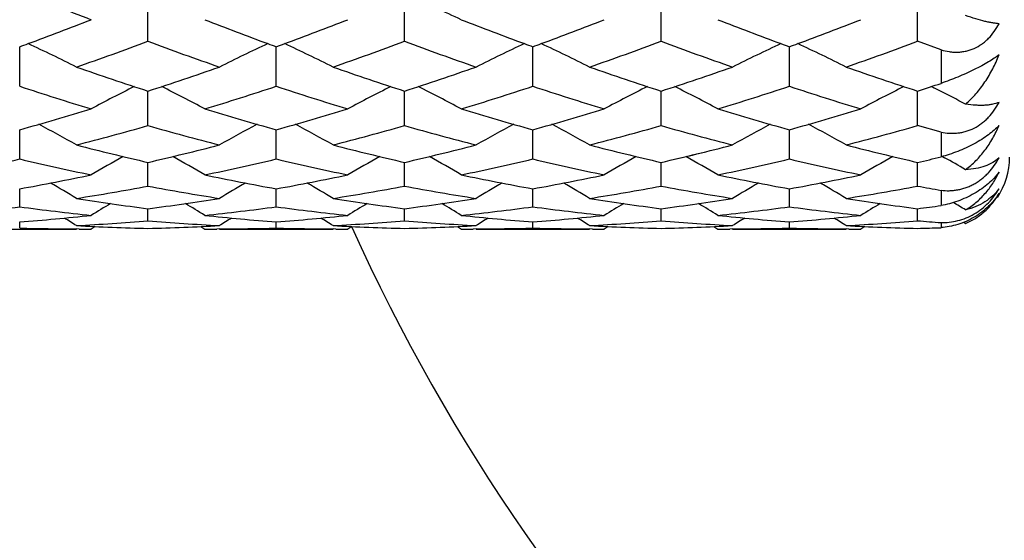
# Model space of a CAD drawing. Units: inches. Extents: x 0 to 11, y 0 to 8.5.
# Drawn here: x 3 to 3.2, y 6.2 to 6.3 of the extents above; entities that cross this region are included whole.
import ezdxf

# ---------------------------------------------------------------- set-up
doc = ezdxf.new("R2010")
doc.units = ezdxf.units.IN
doc.header["$LTSCALE"] = 0.605
doc.header["$MEASUREMENT"] = 0
doc.layers.add('ALL_ASSEMBLY_MEMBERS', color=7, linetype='CONTINUOUS')

msp = doc.modelspace()

# ---------------------------------------------------------------- linework, layer by layer
at = {"layer": 'ALL_ASSEMBLY_MEMBERS', "color": 7, "linetype": 'CONTINUOUS'}
for p, q in [((3.0322194716, 6.2802638), (3.0322194716, 6.2894943666)), ((3.0858330352, 6.280263773), (3.0858331013, 6.2894943961)), ((3.139446612, 6.2802636943), (3.1394466484, 6.2894944822)), ((3.1930603266, 6.2802636316), (3.1930602869, 6.2894945508)), ((3.1979568747, 6.2784689707), (3.1930603266, 6.2802636316)), ((3.0054126714, 6.2708749093), (3.0054127085, 6.2791321409)), ((3.0590262717, 6.2708749093), (3.0590262347, 6.2791321409)), ((3.1126399367, 6.2708750121), (3.1126398758, 6.2791320672)), ((3.1662534525, 6.2708750651), (3.1662534571, 6.2791319553)), ((3.1979568747, 6.2784689707), (3.1979568747, 6.2714789153)), ((3.0322194716, 6.2626609839), (3.0322194716, 6.2698737985)), ((3.0858330352, 6.2626609632), (3.0858330876, 6.2698738392)), ((3.139446612, 6.2626609031), (3.1394466408, 6.2698739001)), ((3.1930603266, 6.2626608552), (3.1930602952, 6.2698739556)), ((3.1959248, 6.2708082398), (3.1964385742, 6.2705511152)), ((3.0054126714, 6.2556915534), (3.0054126998, 6.2617989972)), ((3.0590262717, 6.2556915534), (3.0590262433, 6.2617989972)), ((3.1126399367, 6.2556916272), (3.1126398903, 6.2617989153)), ((3.1662534525, 6.2556916652), (3.1662534564, 6.2617988585)), ((3.1979568747, 6.2612964159), (3.1930603266, 6.2626608552)), ((3.1979568747, 6.2612964159), (3.1979568747, 6.2561246984)), ((3.1982265385, 6.256207928), (3.1986683634, 6.2559613914)), ((3.0322194716, 6.2500265433), (3.0322194716, 6.2549760364)), ((3.0858330352, 6.2500265297), (3.0858330729, 6.254976062)), ((3.139446612, 6.2500264902), (3.1394466327, 6.2549761069)), ((3.1930633647, 6.2500258925), (3.1930633422, 6.2549754462)), ((3.0054126714, 6.245713907), (3.0054126902, 6.2494635786)), ((3.0590262717, 6.245713907), (3.059026253, 6.2494635786)), ((3.1126399367, 6.2457139493), (3.1126399063, 6.2494635243)), ((3.1662564906, 6.2457135605), (3.1662564934, 6.2494629414)), ((3.1979568747, 6.2491387052), (3.1979568747, 6.2459634569)), ((3.0322194716, 6.2427907261), (3.0322194716, 6.2453082429)), ((3.0858330352, 6.2427907201), (3.085833056, 6.2453082551)), ((3.1394496502, 6.242790451), (3.1394496616, 6.2453078887)), ((3.1930633647, 6.242790437), (3.1930633523, 6.2453079106)), ((2.9935433908, 6.2410597826), (3.0172822358, 6.2410597826)), ((3.0054126714, 6.2412817448), (3.0054126785, 6.2425458133)), ((3.0178607192, 6.241065949), (3.017277007, 6.2410691796)), ((3.0211854701, 6.2415835729), (3.0203501962, 6.2410597826)), ((3.0432530895, 6.2415829605), (3.0440887469, 6.2410597826)), ((3.0471619389, 6.241070286), (3.0465783608, 6.2410659495)), ((3.0471567074, 6.2410597826), (3.0708955524, 6.2410597826)), ((3.0590262717, 6.2412817448), (3.0590262646, 6.2425458133)), ((3.0714769661, 6.2410659369), (3.0708903298, 6.2410691826)), ((3.073967028, 6.2410597826), (3.0739639899, 6.2410597826)), ((3.0748020501, 6.2415834232), (3.073967028, 6.2410597826)), ((3.0968700799, 6.2415828357), (3.097705525, 6.2410597826)), ((3.0977085632, 6.2410597826), (3.097705525, 6.2410597826)), ((3.1007787436, 6.2410702681), (3.1001952759, 6.2410659354)), ((3.1007735168, 6.2410597826), (3.1245119796, 6.2410597826)), ((3.1126429748, 6.2412816638), (3.1126429635, 6.2425455565)), ((3.1250903799, 6.2410659379), (3.1245067513, 6.2410691656)), ((3.1275805, 6.2410597826), (3.127577462, 6.2410597826)), ((3.1284155058, 6.241583428), (3.1275805, 6.2410597826)), ((3.1504836374, 6.2415828327), (3.1513190602, 6.2410597826)), ((3.1513220983, 6.2410597826), (3.1513190602, 6.2410597826)), ((3.1543924749, 6.2410702703), (3.1538086031, 6.2410659348)), ((3.1543872483, 6.2410597826), (3.1781258113, 6.2410597826)), ((3.1662564906, 6.2412816686), (3.1662564918, 6.2425455433)), ((3.1787041153, 6.2410659357), (3.1781205818, 6.2410691623)), ((3.1811938016, 6.2410597826), (3.1811907635, 6.2410597826)), ((3.1820288543, 6.2415834558), (3.1811938016, 6.2410597826)), ((3.1979568747, 6.2424098519), (3.1979568747, 6.2413392015)), ((3.2026846973, 6.2424616442), (3.2030706421, 6.2422231025)), ((3.2030706421, 6.2422231025), (3.2030724505, 6.2422238596))]:
    msp.add_line(p, q, dxfattribs=at)
for centre, radius, start, end in [((3.3337191003, 7.0903380728), 0.8643674631, 247.6772960305, 248.7436517566), ((2.9282650969, 5.9201605605), 0.402061054, 65.0756005265, 66.7186313638), ((2.7260072764, 7.0412681833), 0.8117382076, 290.2658874503, 291.2604603718), ((3.3412417413, 7.0486801025), 0.8196646431, 248.7443486389, 249.7292983849), ((2.77984195, 7.040693565), 0.8111226041, 290.265293387, 291.2606379587), ((3.3948953512, 7.0487652979), 0.8197584969, 248.7439102783, 249.7287480645), ((2.8337447775, 7.0399024858), 0.810280442, 290.2654783401, 291.2618536268), ((3.4483344821, 7.0482939151), 0.8192559546, 248.743326018, 249.728773808), ((2.8870971772, 7.0405734026), 0.8110003024, 290.2663663829, 291.261842881), ((2.7337931058, 7.0202744634), 0.7893472641, 290.1272659447, 290.2635571152), ((2.8435181658, 5.92864987), 0.3873981706, 63.349867784, 65.0105165671), ((2.762412725, 7.007011563), 0.7752148034, 289.1943039622, 290.3675572924), ((3.299192461, 6.9991322727), 0.766841873, 249.6260372688, 250.8121014767), ((3.2209207584, 5.928649909), 0.3873981273, 114.9894944723, 116.6501322954), ((3.3306458789, 7.0202745765), 0.7893473846, 249.7364376241, 249.8727340484), ((2.7874442603, 7.0201940672), 0.789258855, 290.1267145258, 290.2630168363), ((2.8971018276, 5.9285938112), 0.3874615753, 63.3496667318, 65.0100095716), ((2.8157932628, 7.0076748807), 0.775917778, 289.1944337515, 290.3666405777), ((3.3527076139, 6.9988719959), 0.766563643, 249.6261605364, 250.8126691792), ((3.2745592159, 5.9285926445), 0.3874603809, 114.989241414, 116.6495967026), ((3.3840964615, 7.0198167871), 0.7888615419, 249.7360395733, 249.872416952), ((2.8413769831, 7.0193234503), 0.7883317239, 290.1267118695, 290.2631682476), ((2.9506580457, 5.928472268), 0.3875958496, 63.350172329, 65.0099054729), ((2.8696468569, 7.0070270509), 0.7752269889, 289.1934092775, 290.3666717589), ((3.4063331925, 6.9989231446), 0.766615844, 249.6266525844, 250.8130893096), ((3.3282309241, 5.9284708987), 0.3875951977, 114.9894311369, 116.6491843877), ((3.4373884344, 7.0189513479), 0.7879383651, 249.7361851755, 249.8727164259), ((2.8951797498, 7.0187802794), 0.7877566571, 290.1273802314, 290.2639379465), ((3.0042618189, 5.9284393358), 0.3876297947, 63.3510268854, 65.0106537581), ((2.9235026167, 7.0063569372), 0.7745145883, 289.1928045072, 290.3671364806), ((3.256896581, 6.9634402384), 0.7290501715, 250.812144462, 252.0505468746), ((2.8098700053, 6.9565112492), 0.7217411011, 287.9431822284, 289.194126435), ((3.3102926811, 6.9628079255), 0.7283815943, 250.8119343719, 252.0514913815), ((2.8633557852, 6.9569046934), 0.7221547534, 287.9432112694, 289.193453933), ((3.3640086462, 6.9631311698), 0.7287205944, 250.8126705663, 252.0516631874), ((2.9169280833, 6.9570442903), 0.7223002123, 287.9429166637, 289.1929174265), ((3.4178519033, 6.9638164831), 0.7294432404, 250.8133423715, 252.0510974162), ((2.9745437858, 6.9448279368), 0.709445074, 287.9393755592, 288.3555287771), ((3.2209885038, 6.9261862529), 0.689859331, 251.7904985375, 253.0917807269), ((3.1982086471, 5.9335192414), 0.377194493, 116.5933903956, 118.133646277), ((2.8662302848, 5.9335192198), 0.3771945173, 61.8663537654, 63.4066170748), ((2.8415575843, 6.9321681873), 0.696133198, 286.9140833935, 288.2036373422), ((3.2747479126, 6.9266552596), 0.690350414, 251.7911670292, 253.0915388059), ((3.2518412712, 5.9334904121), 0.3772287952, 116.5940218398, 118.1341037225), ((2.9199092764, 5.9336469534), 0.3770511073, 61.8659453044, 63.4068070875), ((2.8951513375, 6.9322135208), 0.6961823854, 286.9145716719, 288.2040311792), ((3.3284503245, 6.926913263), 0.6906231317, 251.7908589352, 253.0907045062), ((3.3053845696, 5.933631347), 0.3770714229, 116.5940639847, 118.1347986739), ((2.9735356041, 5.9336783549), 0.377017384, 61.8654094415, 63.4064037654), ((2.9486311323, 6.9326278431), 0.6966176953, 286.915181112, 288.2038345942), ((3.381903746, 6.926390884), 0.6900768347, 251.7899310251, 253.0907900264), ((3.3589596308, 5.9337017982), 0.376991264, 116.5936103149, 118.1347225707), ((3.0260884649, 5.9315836705), 0.3793653757, 63.1290917189, 63.3179121072), ((3.0272184603, 5.9338071967), 0.3768711927, 62.1857894388, 63.1295467527), ((2.829744476, 6.892961871), 0.6551533078, 285.5531972272, 286.9138218926), ((3.2362332598, 6.898246891), 0.6606574048, 253.0918462174, 254.4411346628), ((2.8834386991, 6.8926934389), 0.6548730876, 285.5526989557, 286.913922101), ((3.289853664, 6.8982539958), 0.6606661408, 253.0914724512, 254.4407389248), ((2.9371847155, 6.8922178152), 0.6543794764, 285.5526987703, 286.9149346746), ((3.3433842666, 6.8979618088), 0.6603624644, 253.0909836735, 254.4408701108), ((2.9907176704, 6.8924786099), 0.6546523655, 285.5533703683, 286.9150214971), ((2.8358169526, 5.9363195997), 0.3698744093, 60.6191038186, 62.0090639901), ((2.8589259582, 6.8735735552), 0.6350155995, 284.4404622829, 285.8366964521), ((3.20417875, 6.868641866), 0.6299069955, 254.1576414701, 255.5651997949), ((3.2286219907, 5.9363195994), 0.3698744096, 117.9909360511, 119.3808961807), ((2.8893949276, 5.9362594321), 0.369944177, 60.6189060707, 62.0085711932), ((2.912439594, 6.8739557222), 0.6354105506, 284.4405731159, 285.8359604039), ((3.257752168, 6.8685046405), 0.6297640427, 254.1577474589, 255.5656430626), ((3.2822566076, 5.936275287), 0.3699232496, 117.9905734993, 119.3803423254), ((2.9429465318, 5.9361424689), 0.3700764086, 60.6194550888, 62.0085991042), ((2.9661533377, 6.8736019192), 0.6350428994, 284.4397652364, 285.8359753439), ((3.3113721602, 6.8685433737), 0.6298031139, 254.158149425, 255.5659698257), ((3.3359246535, 5.9361733196), 0.3700387491, 117.9906085497, 119.3799247277), ((2.9965706886, 5.9361498313), 0.3700649276, 60.6202888429, 62.0095173816), ((3.0198695771, 6.8732255972), 0.6346529287, 284.4392838415, 285.836340583), ((3.1685633675, 6.8463434355), 0.6068813998, 255.5653102803, 257.0169281625), ((2.8969201377, 6.8420613544), 0.6024741116, 282.977762029, 284.4399995282), ((3.222089502, 6.8459979973), 0.6065251338, 255.565151618, 257.0176445064), ((2.950481509, 6.8422865822), 0.6027052912, 282.9777889204, 284.4394843289), ((3.2757460587, 6.8461899126), 0.6067217514, 255.5657215875, 257.0177598798), ((3.0040772195, 6.8423740761), 0.602794515, 282.9775771691, 284.4390693812), ((3.3294529802, 6.8465735524), 0.6071164859, 255.566238577, 257.0176153656), ((2.8704884517, 6.8273296354), 0.5873454196, 281.7877108709, 283.2805103615), ((3.1394808318, 6.8234721162), 0.5833944113, 256.7142865705, 258.2171780099), ((3.2051491538, 5.9372809738), 0.3652836341, 119.1835915467, 120.391472297), ((2.8592897925, 5.9372809791), 0.3652836279, 59.6085276942, 60.8164060846), ((2.9241468301, 6.8271212395), 0.5871323104, 281.7876062402, 283.2809291794), ((3.1931509788, 6.8237334003), 0.5836616973, 256.7147785424, 258.2170002252), ((3.2588041124, 5.9372159339), 0.3653605624, 119.1842869357, 120.3918807283), ((2.9129634136, 5.9373881621), 0.3651608788, 59.6081241986, 60.816415587), ((2.9777538812, 6.827135587), 0.5871477218, 281.7879591779, 283.2812373436), ((3.2467971283, 6.8238599695), 0.5837922724, 256.7145286016, 258.2163973587), ((3.3123415546, 5.9373549088), 0.3652022202, 119.1845014985, 120.3926222845), ((2.9665842716, 5.9374074927), 0.3651404999, 59.6075807801, 60.8159307432), ((3.0313157333, 6.8273607056), 0.5873786512, 281.788408246, 283.2810982334), ((3.3003474115, 6.8235613878), 0.5834871135, 256.7138330401, 258.216772322), ((3.3659146339, 5.9374284688), 0.3651163361, 119.1842351886, 120.3926569478), ((3.0594549822, 6.8348803176), 0.5950973374, 282.9743703253, 283.4583357495), ((3.0200519786, 5.9371490229), 0.3654382857, 59.9457595258, 60.7400304229), ((3.1972787267, 6.2560597826), 0.015, 326.0066669058, 360), ((2.9053403933, 6.8035139289), 0.5630152868, 280.2383495103, 281.7870464848), ((3.1597077632, 6.8066443557), 0.5662041527, 258.2173149148, 259.7572890902), ((2.9589821183, 6.8033770577), 0.5628755961, 280.2380086237, 281.7871092852), ((3.2133226926, 6.8066370521), 0.5661972459, 258.2170461653, 259.7570327761), ((3.0126444059, 6.8031088302), 0.5626030527, 280.2379898466, 281.7878228039), ((3.2669051667, 6.8064712626), 0.566028607, 258.2166971121, 259.7574536817), ((3.0662371004, 6.8032329712), 0.5627300264, 280.2381234604, 281.7875841901), ((2.8298944273, 5.9377230199), 0.3620047469, 58.8259807198, 59.8234611329), ((2.9311471273, 6.792230056), 0.5515435323, 278.9847170937, 280.5593311576), ((3.1328079115, 6.7894203695), 0.5486927501, 259.436578059, 261.0193736897), ((3.2345445155, 5.9377230205), 0.3620047462, 120.1765386723, 121.1740192808), ((2.8834666014, 5.9376573557), 0.362082226, 58.8257890705, 59.8230294211), ((2.9847261047, 6.7924420062), 0.5517582447, 278.9848019683, 280.5588282871), ((3.1864091115, 6.7893583413), 0.5486295199, 259.4366600709, 261.0196592744), ((3.28817422, 5.9376898644), 0.3620413621, 120.1760822422, 121.1734605659), ((2.9370141762, 5.9375415439), 0.3622153826, 58.8263646145, 59.8232255038), ((3.0383724331, 6.7922664529), 0.5515797012, 278.9842702738, 280.5588246526), ((3.2400254395, 6.7893877679), 0.548658991, 259.4369417379, 261.0201923207), ((3.3418402908, 5.9376037687), 0.3621401351, 120.1760543105, 121.1731227735), ((2.990664734, 5.9375879186), 0.3621578556, 58.8270876035, 59.8241160307), ((3.0920274164, 6.7920648565), 0.5513751004, 278.9836219671, 280.5587465894), ((3.2787467873, 6.7086955536), 0.4666042294, 259.418620199, 260.0293078971), ((3.1009742352, 6.7770343421), 0.536152728, 261.0195577351, 262.6322570895), ((2.9637942922, 6.7747398364), 0.5338349028, 277.3642416375, 278.983943538), ((3.1545624452, 6.7768697963), 0.5359862801, 261.0194629913, 262.6326891918), ((3.0173922944, 6.7748585658), 0.5339546382, 277.3642648143, 278.9836254086), ((3.2081895372, 6.7769780659), 0.5360953616, 261.019822722, 262.6330674999), ((3.0710063096, 6.7749105458), 0.5340068848, 277.3638215647, 278.9830383805), ((3.2618312141, 6.7771735669), 0.5362928125, 261.0204731625, 262.6327826139), ((2.934932644, 6.7671054089), 0.526133569, 276.0598311934, 277.6983953247), ((3.0756603488, 6.7651735517), 0.5241879993, 262.298485942, 263.9431111834), ((3.2097366562, 5.9376047833), 0.3601266457, 120.9736270405, 121.7280756257), ((2.8547022855, 5.937604781), 0.3601266484, 58.271924377, 59.0263729294), ((2.988558365, 6.7669989848), 0.5260264805, 276.0597630246, 277.69863985), ((3.1292883573, 6.7652989132), 0.5243141609, 262.2987615123, 263.9430119696), ((3.263420914, 5.937495064), 0.3602570242, 120.9742790774, 121.728430825), ((2.9083665927, 5.9376912261), 0.3600265296, 58.2715344353, 59.0261943021), ((3.042171017, 6.7669928501), 0.5260204949, 276.0599513983, 277.6988393222), ((3.1829088857, 6.7653377198), 0.5243534954, 262.2985859424, 263.943026501), ((3.3169561957, 5.9376359047), 0.3600942405, 120.9747898266, 121.7292499107), ((2.9619824723, 5.9376968283), 0.3600218553, 58.2709446691, 59.0255753936), ((3.0957777521, 6.7670925522), 0.526120999, 276.0598668736, 277.6984387179), ((3.2365059871, 6.7651887397), 0.5242036375, 262.2985164479, 263.9430690997), ((3.3705201096, 5.9377150887), 0.3600009179, 120.9745095724, 121.7291921565), ((3.1251475316, 6.7709619725), 0.5300232465, 277.3619765477, 277.8956933592), ((3.015391432, 5.9373645055), 0.360412129, 58.6184332118, 59.0907208839), ((2.9660142353, 6.7558181269), 0.5147820077, 274.389379675, 276.058935913), ((2.8267419247, 5.9375652372), 0.3589551031, 57.9391689152, 58.4158849989), ((2.9901231196, 6.7511678305), 0.5101170289, 273.0519248254, 274.7335986733), ((3.0742442969, 6.7501166836), 0.5090635649, 265.2646611604, 266.9498153409), ((3.0985512729, 6.7572023767), 0.5161718844, 263.9433120211, 265.6083723909), ((3.237697019, 5.9375652362), 0.3589551043, 121.5841139116, 122.060831086), ((3.0196328086, 6.7557714278), 0.514735065, 274.389225586, 276.058955527), ((2.8803077574, 5.9374916135), 0.3590427034, 57.9389836351, 58.4155685894), ((3.0437310309, 6.7512605122), 0.5102098669, 273.0519768443, 274.7333723053), ((3.1278566692, 6.7501077404), 0.5090545599, 265.2647117412, 266.9502614548), ((3.1521643705, 6.7571842112), 0.5161537525, 263.9431701576, 265.6086192202), ((3.2913227244, 5.9375446075), 0.3589771718, 121.5836443252, 122.0603003686), ((3.0732627689, 6.755642917), 0.5146061729, 274.3888467202, 276.0589728464), ((2.9338550505, 5.937374418), 0.3591785855, 57.9395473832, 58.4159135787), ((3.0973551008, 6.7512094456), 0.5101586274, 273.051424105, 274.7330086782), ((3.1814711419, 6.7501337165), 0.5090805387, 265.2651958833, 266.9503336991), ((3.2057712003, 6.7571056217), 0.5160748942, 263.9433290198, 265.6086913579), ((3.3449770898, 5.937474951), 0.359057774, 121.5833517373, 122.0598954428), ((3.1268717422, 6.755679434), 0.5146429427, 274.3890397307, 276.0590228979), ((2.9875312099, 5.9374648946), 0.3590688232, 57.9403126406, 58.4168466715), ((3.1509740276, 6.7511366978), 0.5100857116, 273.0512875872, 274.7330993228), ((3.2324042941, 6.7169802219), 0.475818937, 265.2573444877, 265.8483789728), ((3.4447787267, 6.4085597826), 0.5625, 197.328376567, 252.6734862125), ((3.4447787267, 6.4085597826), 0.5390733721, 198.0628276175, 251.9340778352), ((3.0203533526, 6.7439859814), 0.5029262107, 268.2976350762, 269.6495256876), ((3.0441553889, 6.7461311425), 0.5050722597, 266.950048976, 268.6458544411), ((3.0203502275, 6.7435997631), 0.5025399805, 269.7161640724, 269.9999964372), ((3.0203062053, 6.7455420674), 0.504482814, 271.3531547834, 273.0509417995), ((3.0440887157, 6.7435997635), 0.5025399809, 270.0000035634, 270.2838512848), ((3.0440819046, 6.7441917116), 0.5031319596, 270.3507507716, 271.7020884923), ((3.0739673988, 6.744014042), 0.5029542722, 268.2976792724, 269.649462834), ((3.0977672691, 6.7461004939), 0.5050415782, 266.9500266978, 268.6463079528), ((3.0739640282, 6.7435926893), 0.5025329067, 269.7164389776, 269.9999956331), ((3.4447787267, 6.4085597826), 0.4059279083, 204.3106108357, 245.6895618875), ((3.0739247754, 6.7455810606), 0.5045218199, 271.3528265475, 273.0505054726), ((3.0977085335, 6.74357474), 0.5025149574, 270.0000033813, 270.2835347372), ((3.0977016207, 6.744171155), 0.5031114036, 270.3504338236, 271.7018147719), ((3.1275811476, 6.7439962283), 0.5029364595, 268.2979556733, 269.6497549034), ((3.1513822031, 6.746148951), 0.5050900488, 266.9504892867, 268.6462838893), ((3.1275775025, 6.7435407933), 0.5024810107, 269.7164027883, 269.9999953792), ((3.1275376183, 6.7456117776), 0.5045525405, 271.3528275421, 273.0504206142), ((3.1513220657, 6.7435476753), 0.5024878927, 270.0000037139, 270.2835268728), ((3.1513146943, 6.7441854498), 0.5031257004, 270.350498976, 271.7018167727), ((3.1811941501, 6.7439531094), 0.5028933397, 268.2978681907, 269.6498192085), ((3.2049982189, 6.7462068344), 0.5051479664, 266.9505911763, 268.6461780395), ((3.1811907956, 6.7435399765), 0.5024801939, 269.7164527708, 269.9999963438), ((3.1811605973, 6.7452688552), 0.504209491, 271.3526950784, 271.9089959691)]:
    msp.add_arc(centre, radius, start, end, dxfattribs=at)
at = {"layer": 'ALL_ASSEMBLY_MEMBERS', "color": 40, "linetype": 'CONTINUOUS'}
for centre, radius, start, end in [((3.0205154577, 6.8708381229), 0.6321798168, 284.4365510354, 285.8390733892), ((3.0019978494, 6.8507249862), 0.6114001432, 283.7110544015, 284.4326395754), ((3.0050352899, 6.8382764199), 0.5985863675, 282.9762955006, 283.71102998)]:
    msp.add_arc(centre, radius, start, end, dxfattribs=at)
at = {"layer": 'ALL_ASSEMBLY_MEMBERS', "color": 7, "linetype": 'CONTINUOUS'}
for points, knots in [([(3.1979561828, 6.2784854898), (3.1985164033, 6.2783160923), (3.199377394, 6.2781212574), (3.2005442166, 6.2780034508), (3.2014259806, 6.2779912675), (3.2023079698, 6.2780592731), (3.2034782233, 6.2782631229), (3.2049107506, 6.278737575), (3.2062297919, 6.2794932862), (3.2071969008, 6.2802444306), (3.2081063758, 6.2810925036), (3.2091118351, 6.2823017617), (3.2097671465, 6.2833782976), (3.2100609743, 6.2839365868)], [0, 0, 0, 0, 0.1209935393, 0.1815605865, 0.2422237113, 0.303049556, 0.3641610991, 0.4874780119, 0.6128133808, 0.6763315808, 0.7403413045, 0.8695757773, 1, 1, 1, 1]), ([(3.2100609743, 6.2839365868), (3.2098524366, 6.2839500242), (3.2094105246, 6.2839934206), (3.2087135528, 6.2840972411), (3.2079450404, 6.2842440629), (3.206774275, 6.2845097528), (3.2051345906, 6.2849601354), (3.2037888873, 6.2853916269), (3.2030688278, 6.2856346555)], [0, 0, 0, 0, 0.0869238353, 0.1845830989, 0.2930266911, 0.4122987292, 0.6838822564, 1, 1, 1, 1]), ([(3.2100609743, 6.2774054634), (3.2097386517, 6.2771631209), (3.2090187507, 6.2766623594), (3.2078152961, 6.2759175258), (3.2064154466, 6.2751342142), (3.2048513328, 6.2743345176), (3.2031723152, 6.2735457936), (3.2008778805, 6.2725538581), (3.1991254472, 6.2718863794), (3.1979561828, 6.2714831724)], [0, 0, 0, 0, 0.0894879786, 0.1944540062, 0.3139621838, 0.445351812, 0.5842025057, 0.725535375, 1, 1, 1, 1]), ([(3.2030688278, 6.2671366795), (3.2038443007, 6.2678044646), (3.2053029358, 6.269272254), (3.2071916415, 6.2717560645), (3.2087969002, 6.2744799442), (3.2096716514, 6.2764134799), (3.2100609743, 6.2774054634)], [0, 0, 0, 0, 0.2449090149, 0.4932000153, 0.7449745154, 1, 1, 1, 1]), ([(3.1979561828, 6.2613133762), (3.1985199277, 6.2611918653), (3.1993841647, 6.2610704819), (3.200547231, 6.2610477756), (3.2014288869, 6.2611050292), (3.202310595, 6.261239875), (3.2034830144, 6.2615292438), (3.2049141629, 6.2621002423), (3.2062292353, 6.2629305732), (3.2071961287, 6.2637307689), (3.2081037797, 6.2646182512), (3.209107137, 6.2658595624), (3.2097658223, 6.2669537397), (3.2100609743, 6.2675180712)], [0, 0, 0, 0, 0.1177981492, 0.1773561368, 0.2374180729, 0.2980377315, 0.3593067259, 0.4838050817, 0.6108780083, 0.6752234229, 0.7399254363, 0.8699124787, 1, 1, 1, 1]), ([(3.2100609743, 6.2675180712), (3.2096372849, 6.267337241), (3.2089399935, 6.2671336561), (3.2079518733, 6.266970195), (3.2071103765, 6.2668938203), (3.2061987177, 6.2668702294), (3.2048400589, 6.2669128383), (3.2037890567, 6.2670289283), (3.2030688278, 6.2671366795)], [0, 0, 0, 0, 0.1951878635, 0.3052497161, 0.4242815488, 0.5528418184, 0.6914363554, 1, 1, 1, 1]), ([(3.2100609743, 6.2626859363), (3.2097467334, 6.2623519685), (3.2090413033, 6.2616769553), (3.2078359746, 6.2607096562), (3.2064336399, 6.2597530523), (3.2048666699, 6.2588380971), (3.2031845696, 6.2579968445), (3.2014446845, 6.2572550512), (3.1997001035, 6.2566289951), (3.198532131, 6.2562842301), (3.1979561828, 6.2561326638)], [0, 0, 0, 0, 0.0988207793, 0.2100412027, 0.3327041901, 0.4643002802, 0.6007799996, 0.7377371999, 0.8716573268, 1, 1, 1, 1]), ([(3.2030706421, 6.2534547444), (3.2038425892, 6.2540237905), (3.2052994459, 6.2552986137), (3.2068719346, 6.2571417022), (3.2079867555, 6.258741233), (3.2090145422, 6.2604303512), (3.2096725025, 6.2617695165), (3.2100609743, 6.2626859363)], [0, 0, 0, 0, 0.2457181647, 0.4936364477, 0.6188314956, 0.7449711436, 1, 1, 1, 1]), ([(3.1979561828, 6.2491555254), (3.1985237782, 6.2490866356), (3.1993905764, 6.2490435459), (3.2005494031, 6.2491157669), (3.2014308932, 6.2492403824), (3.202312078, 6.2494377024), (3.2031866595, 6.2497090235), (3.2040470587, 6.2500561905), (3.2048854041, 6.250478046), (3.2056945151, 6.2509700467), (3.2064662428, 6.2515287018), (3.2071940131, 6.2521484152), (3.2080994276, 6.2530434463), (3.209100004, 6.2542736785), (3.2097640105, 6.255350522), (3.2100609743, 6.25590253)], [0, 0, 0, 0, 0.1162155394, 0.1755878667, 0.2358337948, 0.296964539, 0.3589399432, 0.4217509463, 0.4853303398, 0.549488599, 0.6140230029, 0.6787714853, 0.7435839622, 0.8725936578, 1, 1, 1, 1]), ([(3.2100609743, 6.25590253), (3.2096572269, 6.255537744), (3.2087276045, 6.2548710401), (3.2070920899, 6.2541293946), (3.2051766113, 6.2536318851), (3.2037984688, 6.2534864023), (3.2030706421, 6.2534547444)], [0, 0, 0, 0, 0.2163634953, 0.4510186904, 0.7103207867, 1, 1, 1, 1]), ([(3.2100609743, 6.2529358672), (3.2094199161, 6.2520784765), (3.2082589187, 6.2508588883), (3.2064518608, 6.2494444171), (3.2048815856, 6.2484431699), (3.2031954576, 6.2475765249), (3.2009112064, 6.2466488518), (3.1991343479, 6.2461781254), (3.1979561828, 6.2459748589)], [0, 0, 0, 0, 0.2250830557, 0.3506119886, 0.4820835787, 0.6159757777, 0.748630925, 1, 1, 1, 1]), ([(3.2030706421, 6.2450549617), (3.2038357955, 6.2455047791), (3.2052862987, 6.2465387069), (3.2071854777, 6.2484151935), (3.2087971093, 6.2505576356), (3.2096725663, 6.2521241767), (3.2100609743, 6.2529358672)], [0, 0, 0, 0, 0.2493258195, 0.4975716616, 0.7472313714, 1, 1, 1, 1]), ([(3.1979561828, 6.2424259663), (3.1985278101, 6.2424127841), (3.1996965607, 6.2424619366), (3.2014548364, 6.2427744855), (3.2032096411, 6.2433453286), (3.2049052615, 6.2441765862), (3.206481409, 6.2452488491), (3.2078871734, 6.2465202975), (3.2090902196, 6.2479381843), (3.2097613432, 6.248963444), (3.2100609743, 6.2494855139)], [0, 0, 0, 0, 0.1166291007, 0.2378108681, 0.3631845322, 0.4917816733, 0.6217071695, 0.750746913, 0.8772181643, 1, 1, 1, 1]), ([(3.2100609743, 6.2494855139), (3.2096672819, 6.2489542517), (3.2087685714, 6.2479481796), (3.2071388943, 6.2466830865), (3.2052221798, 6.2456808744), (3.2038115205, 6.245229106), (3.2030706421, 6.2450549617)], [0, 0, 0, 0, 0.2350266308, 0.4764070594, 0.7294890232, 1, 1, 1, 1]), ([(3.2100609743, 6.2484853486), (3.2097578599, 6.2480104892), (3.2090775596, 6.2470707719), (3.2078730111, 6.245760311), (3.2064678694, 6.2445546753), (3.2048948389, 6.2435004833), (3.2032043424, 6.2426369846), (3.2014552957, 6.2419861645), (3.1997021114, 6.2415522636), (3.1985307476, 6.2413973309), (3.1979561828, 6.2413536517)], [0, 0, 0, 0, 0.1161870269, 0.2386411255, 0.3662887166, 0.4971282678, 0.6282615682, 0.7568890556, 0.8811592993, 1, 1, 1, 1]), ([(3.2030724562, 6.242223862), (3.203826708, 6.2425397014), (3.2052622209, 6.2432942391), (3.2071702259, 6.2447617243), (3.2087891818, 6.2464973185), (3.2096713901, 6.2478038203), (3.2100609743, 6.2484853486)], [0, 0, 0, 0, 0.25703707, 0.5067101569, 0.7532387103, 1, 1, 1, 1])]:
    msp.add_open_spline(points, degree=3, knots=knots, dxfattribs=at)

doc.saveas('drawing.dxf')
